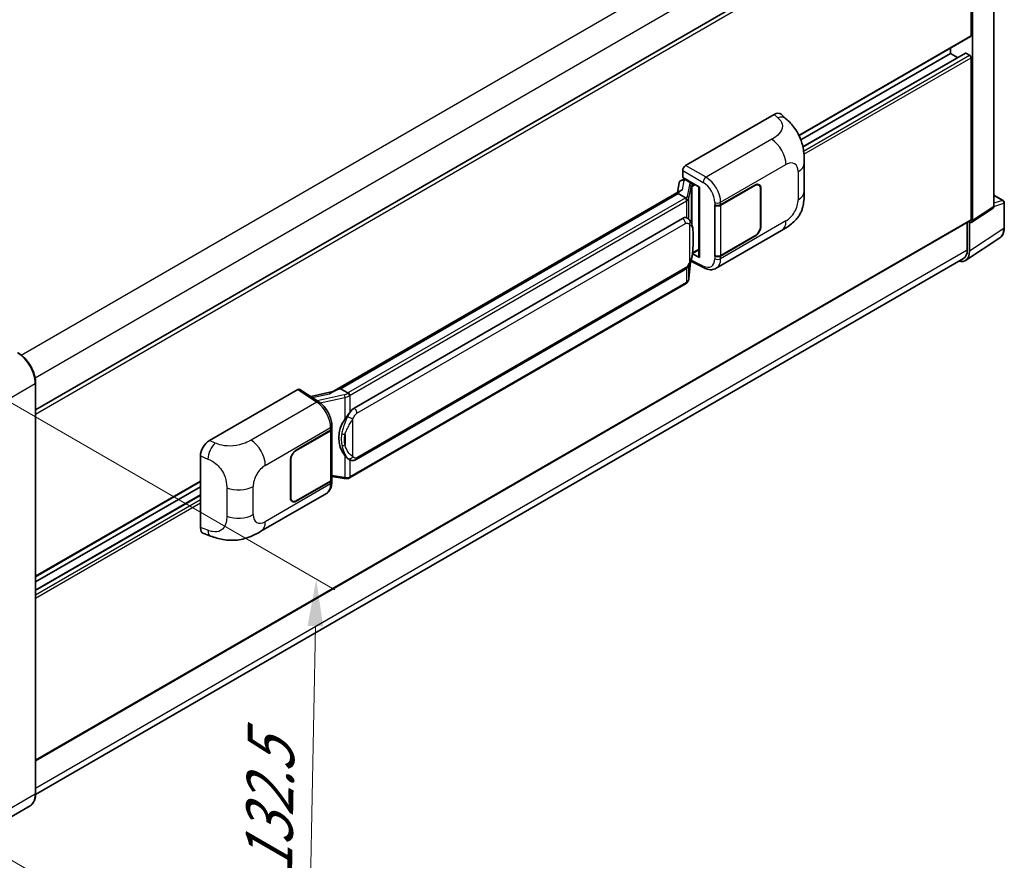
# Model space of a CAD drawing. Units: millimetres. Extents: x -4 to 9059, y -1 to 1264.
# Drawn here: x 848 to 1058, y 196 to 375 of the extents above; entities that cross this region are included whole.
import ezdxf

# ---------------------------------------------------------------- set-up
doc = ezdxf.new("R2010")
doc.units = ezdxf.units.MM
for name, color, linetype, lineweight in [('Dimension (ISO)', 7, 'Continuous', 18), ('Visible (ISO)', 7, 'Continuous', 35), ('Visible Narrow (ISO)', 7, 'Continuous', 25)]:
    doc.layers.add(name, color=color, linetype=linetype, lineweight=lineweight)
doc.styles.add('Note Text (TK)', font='MS PGothic.ttf')
doc.dimstyles.new('Default - Method 1b (TK)', dxfattribs={"dimscale": 4, "dimtxt": 2.5, "dimasz": 2.5, "dimexe": 1, "dimexo": 1.5, "dimgap": 1, "dimtad": 1, "dimtoh": 1, "dimrnd": 1e-08, "dimdsep": 46, "dimtxsty": 'Note Text (TK)', "dimcen": 0.09, "dimdle": 5, "dimclrd": 100, "dimclre": 100, "dimclrt": 7, "dimadec": 1, "dimazin": 1, "dimtfac": 1, "dimtmove": 0, "dimatfit": 3, "dimfxl": 0, "dimtolj": 1, "dimlwd": -1, "dimlwe": -1, "dimarcsym": 0})

# ---------------------------------------------------------------- blocks, each defined once
blk = doc.blocks.new('*D41')
at = {"layer": 'Defpoints', "color": 0, "transparency": 16777216}
for p in [(837.66, 297.97), (835.88, 201.63), (909.42, 159.17)]:
    blk.add_point(p, dxfattribs=at)
at = {"layer": 'Dimension (ISO)', "color": 100, "transparency": 16777216}
for p, q in [((843.59, 294.54), (915.15, 253.22)), ((911.01, 245.51), (909.6, 169.17)), ((841.82, 198.2), (913.38, 156.88))]:
    blk.add_line(p, q, dxfattribs=at)
for points in [[(909.35, 245.54), (912.68, 245.48), (911.2, 255.51)], [(907.94, 169.2), (911.27, 169.14), (909.42, 159.17)]]:
    blk.add_solid(points, dxfattribs=at)
at = {"layer": 'Dimension (ISO)', "color": 7, "transparency": 16777216, "insert": (900.99, 190.35), "char_height": 10, "attachment_point": 4, "rotation": 88.9428, "style": 'Note Text (TK)'}
blk.add_mtext('\\A1;{\\Q28.943;\\W0.825;\\H0.816x; \\fＭＳ Ｐゴシック|b0|i0;\\H10.0000;132.5}', dxfattribs=at)

msp = doc.modelspace()

# ---------------------------------------------------------------- linework, layer by layer
at = {"layer": 'Visible (ISO)'}
for p, q in [((1055.5957, 334.9029), (1055.5957, 408.1898)), ((851.393, 291.5318), (1050.1956, 406.3105)), ((1050.732, 371.2699), (1050.732, 405.7442)), ((1051.0463, 331.8961), (1051.0463, 405.5632)), ((1014.0951, 349.9672), (1050.64, 371.0664)), ((1014.4743, 349.0663), (1046.3323, 367.4595)), ((1014.9017, 347.5525), (1049.5302, 367.5453)), ((1046.3323, 367.4595), (1046.3323, 368.5793)), ((1047.8569, 366.5793), (1046.3323, 367.4595)), ((1050.4178, 367.0967), (1049.6635, 367.5321)), ((1050.732, 332.078), (1050.732, 366.5523)), ((989.9205, 343.5995), (1008.7545, 354.4733)), ((1010.2706, 354.5005), (1011.3033, 353.5649)), ((1015.1969, 338.1086), (1015.1969, 344.1141)), ((989.2923, 341.0595), (989.2923, 342.5115)), ((988.5551, 339.9203), (988.1848, 337.8443)), ((989.0869, 340.4793), (989.5615, 340.5889)), ((989.2923, 341.0595), (992.87, 338.9939)), ((989.5055, 340.576), (989.8176, 340.7562)), ((989.9271, 340.5188), (991.1842, 339.793)), ((914.5581, 295.3359), (988.8982, 338.2562)), ((992.7398, 339.0691), (992.7398, 324.2039)), ((992.87, 338.9939), (992.87, 324.0314)), ((997.3799, 335.2051), (1004.6915, 339.4265)), ((997.4162, 335.1535), (1004.6915, 339.3539)), ((1005.536, 339.4376), (1005.2584, 339.5978)), ((1005.8858, 338.6644), (1005.8858, 330.6809)), ((1005.9486, 338.7007), (1005.9486, 330.7172)), ((988.3558, 337.6157), (916.3755, 296.0578)), ((988.3558, 337.6157), (988.3787, 337.7481)), ((989.9162, 336.7148), (988.3558, 337.6157)), ((1055.5957, 337.2811), (1057.6046, 336.1213)), ((1057.8268, 330.3552), (1057.8268, 335.7364)), ((996.1224, 335.2049), (996.1452, 335.1927)), ((996.1224, 324.3183), (996.1224, 335.2049)), ((996.1591, 335.1535), (996.1888, 335.1707)), ((996.1591, 324.412), (996.1591, 335.1535)), ((1050.8776, 331.4988), (1055.427, 334.5056)), ((851.393, 216.8393), (1050.64, 331.8746)), ((919.251, 291.93), (989.2515, 332.3447)), ((990.3028, 332.3784), (990.286, 332.388)), ((1050.4178, 325.3624), (1050.4178, 331.5337)), ((1050.4178, 331.5337), (1050.4182, 331.5335)), ((996.4337, 321.7103), (1010.3772, 329.7605)), ((1049.9464, 331.4741), (1049.9464, 325.6368)), ((1004.6915, 328.5399), (997.3799, 324.3185)), ((1004.6915, 328.6124), (997.4162, 324.412)), ((1049.5742, 323.3757), (1056.8682, 328.1965)), ((991.4033, 324.8908), (992.7398, 325.6624)), ((1049.1179, 323.8057), (851.3911, 209.648)), ((991.0048, 323.1955), (993.8431, 321.778)), ((992.87, 324.0314), (991.3802, 324.7755)), ((991.3937, 324.8819), (991.412, 324.8989)), ((996.2251, 324.3776), (996.1224, 324.3183)), ((996.1452, 324.3061), (996.1224, 324.3183)), ((919.6955, 280.963), (989.6959, 321.3778)), ((990.6138, 319.475), (990.9405, 323.0377)), ((990.0062, 318.4594), (918.3122, 277.0669)), ((851.393, 209.785), (851.393, 297.2408)), ((888.4343, 285.0064), (907.2683, 295.8802)), ((907.7278, 295.9149), (911.7852, 293.2333)), ((916.0381, 295.9822), (916.3755, 296.0578)), ((916.3755, 296.0578), (917.9359, 295.1569)), ((914.73, 295.4352), (910.0513, 294.3792)), ((914.5256, 287.5818), (914.5256, 288.1406)), ((906.9537, 282.9975), (914.2653, 287.2189)), ((906.9537, 282.9249), (914.229, 287.1253)), ((914.4894, 287.4366), (914.4894, 276.7468)), ((886.5261, 266.4729), (886.5261, 281.7406)), ((905.6966, 272.8367), (905.6966, 280.8202)), ((905.7594, 272.8729), (905.7594, 280.8565)), ((918.1997, 280.9734), (918.183, 280.9831)), ((914.4894, 277.3585), (917.1764, 276.969)), ((851.393, 256.0311), (886.5261, 276.3152)), ((851.393, 254.9113), (886.5261, 275.1954)), ((914.229, 276.3839), (906.9537, 272.1835)), ((914.2653, 276.3323), (906.9537, 272.1109)), ((914.5256, 276.1363), (914.5256, 276.6951)), ((851.393, 253.1508), (886.5261, 273.4349)), ((899.427, 265.7034), (913.3705, 273.7537)), ((906.1092, 272.0998), (905.8317, 272.2601)), ((887.2208, 265.2023), (888.6966, 264.6774)), ((850.2234, 207.2528), (840.3239, 201.5373))]:
    msp.add_line(p, q, dxfattribs=at)
msp.add_arc((1057.3824, 335.7364), 0.4444, 0, 60, dxfattribs=at)
for centre, major_axis, ratio, start_param, end_param in [((1050.4178, 371.4513), (0.2222, -0.3849), 0.57735027, 0, 0.78539816), ((1049.6635, 367.3144), (-0.1333, 0.2309), 0.57735027, 5.49778714, 6.28318531), ((1050.4178, 366.7338), (-0.2222, 0.3849), 0.57735027, 3.92699082, 5.49778714), ((1008.7417, 352.2873), (1.3865, 2.3188), 0.57333637, 6.16912861, 7.08294563), ((989.9212, 342.8737), (-0.4444, -0.7698), 0.5780539, 3.9275998, 5.49717816), ((989.5028, 340.1711), (-0.8769, -0.6329), 0.60953579, 5.67908615, 5.72119938), ((989.4082, 339.6412), (-0.6733, 0.6402), 0.8492429, 5.1814121, 6.75220843), ((989.8349, 339.7397), (-0.3279, 0.8322), 0.65380937, 5.5951678, 6.18580465), ((992.7501, 338.4273), (-4.3717, -0.7541), 0.21633748, 5.61025527, 6.20624454), ((991.1381, 339.4035), (0.1639, -0.4161), 0.65380937, 0.88277882, 2.45357514), ((1004.6915, 337.9749), (0.8889, 1.5396), 0.57735027, 5.49778714, 7.06858347), ((1004.6915, 337.9749), (0.8444, 1.4626), 0.57735027, 5.49778714, 7.06858347), ((996.7514, 335.568), (0.8889, 0), 0.57735027, 3.9618974, 5.49778714), ((996.7877, 335.5164), (-0.8889, 0), 0.57735027, 0.78539816, 2.35619449), ((1054.9668, 335.2669), (0.445, -0.7707), 0.5766475, 0.03486413, 0.78478918), ((989.2515, 326.8833), (-0.6801, -5.6218), 0.40142867, 3.06684122, 3.43431766), ((1050.4174, 332.2601), (0.445, -0.7707), 0.5766475, 5.49839613, 7.06797448), ((1050.4178, 332.2595), (0.2222, -0.3849), 0.57735027, 0, 0.78539816), ((1004.6915, 329.9914), (0.8889, 1.5396), 0.57735027, 3.92699082, 5.49778714), ((1004.6915, 329.9914), (-0.8444, -1.4626), 0.57735027, 0.78539816, 2.35619449), ((1047.2732, 327.1824), (2.2249, -3.8537), 0.5766475, 5.75645056, 7.06797448), ((1047.1179, 327.2698), (2, -3.4641), 0.57735027, 0, 0.78539816), ((991.1381, 325.2509), (0.2648, -0.3596), 0.48800029, 0.05438476, 0.7310134), ((993.1843, 324.2129), (0.4444, 0.013), 0.55686057, 3.12531633, 3.9107145), ((996.7514, 324.6814), (-0.8889, 0), 0.57735027, 0.82030475, 2.35619449), ((996.7877, 324.7749), (0.8889, 0), 0.57735027, 3.92699082, 5.49778714), ((907.2676, 295.1536), (0.445, 0.7707), 0.5766475, 6.24832118, 7.06797448), ((912.484, 292.0857), (4.2774, 3.8003), 0.24152145, 0.41117356, 1.00716283), ((919.251, 286.4685), (-0.6801, -5.6218), 0.40142867, 3.43431766, 3.80179411), ((913.6367, 287.5818), (0.8889, 0), 0.57735027, 5.49778714, 6.28318531), ((920.3957, 285.8076), (-0.4069, -5.4545), 0.80430597, 4.02238856, 5.58737002), ((913.6005, 287.4882), (0.8889, 0), 0.57735027, 5.49778714, 6.15636264), ((888.447, 282.8351), (-1.3783, -2.3028), 0.58101844, 3.94848943, 5.51262657), ((906.9537, 281.546), (-0.8889, -1.5396), 0.57735027, 3.92699082, 5.49778714), ((906.9537, 281.546), (0.8444, 1.4626), 0.57735027, 0.78539816, 2.35619449), ((913.6005, 276.7468), (0.8889, 0), 0.57735027, 5.49778714, 6.28318531), ((913.6367, 276.6951), (0.8889, 0), 0.57735027, 5.49778714, 6.56987888), ((906.9537, 273.5624), (-0.8889, -1.5396), 0.57735027, 5.49778714, 7.06858347), ((906.9537, 273.5624), (-0.8444, -1.4626), 0.57735027, 5.49778714, 7.06858347), ((888.447, 267.5965), (-1.3865, -2.3188), 0.57333637, 5.51880849, 6.397242)]:
    msp.add_ellipse(centre, major_axis=major_axis, ratio=ratio, start_param=start_param, end_param=end_param, dxfattribs=at)
for points, knots in [([(1011.3033, 353.5649), (1011.5915, 353.3037), (1011.9488, 352.9843), (1012.5789, 352.3077), (1012.8686, 351.9514), (1013.5043, 351.0646), (1013.8489, 350.4972), (1014.2799, 349.5721), (1014.4065, 349.2624), (1014.6585, 348.5429), (1014.7746, 348.126), (1014.9706, 347.2501), (1015.0443, 346.7868), (1015.1835, 345.5707), (1015.1969, 344.7832), (1015.1969, 344.1141)], [0, 0, 0, 0, 0.18362486, 0.18362486, 0.36333296, 0.36333296, 0.60386192, 0.60386192, 0.71569796, 0.71569796, 0.86115341, 0.86115341, 1.02941414, 1.02941414, 1.30785701, 1.30785701, 1.30785701, 1.30785701]), ([(1015.1969, 338.1086), (1015.1969, 337.4621), (1015.1856, 336.7419), (1015.0509, 335.629), (1014.9791, 335.2072), (1014.8127, 334.5429), (1014.7422, 334.3038), (1014.5672, 333.8198), (1014.4604, 333.5717), (1014.1773, 333.0318), (1013.9865, 332.7403), (1013.5972, 332.2409), (1013.3978, 332.0214), (1012.8793, 331.5054), (1012.5549, 331.2295), (1011.6357, 330.5142), (1010.982, 330.1097), (1010.3772, 329.7605)], [0, 0, 0, 0, 0.26907114, 0.26907114, 0.43224894, 0.43224894, 0.52213259, 0.52213259, 0.61371232, 0.61371232, 0.72841245, 0.72841245, 0.83295305, 0.83295305, 0.995563, 0.995563, 1.28301074, 1.28301074, 1.28301074, 1.28301074]), ([(990.221, 336.16), (990.221, 336.1609), (990.2211, 336.1617), (990.2261, 336.2116), (990.2228, 336.264), (990.1998, 336.3721), (990.1796, 336.4269), (990.1248, 336.5294), (990.0907, 336.5761), (990.0132, 336.6552), (989.9705, 336.6871), (989.9261, 336.7094)], [-0.0778087689, -0.0778087689, -0.0778087689, -0.0778087689, -0.0774791395, -0.0774791395, -0.0585788033, -0.0585788033, -0.0389062325, -0.0389062325, -0.0193765361, -0.0193765361, 0, 0, 0, 0]), ([(990.745, 332.0236), (990.7215, 332.0485), (990.6971, 332.0733), (990.646, 332.1226), (990.6193, 332.1471), (990.5635, 332.1956), (990.5344, 332.2196), (990.4734, 332.2667), (990.4415, 332.2899), (990.3745, 332.3351), (990.3395, 332.3571), (990.3028, 332.3784)], [-0.1703054541, -0.1703054541, -0.1703054541, -0.1703054541, -0.1584465752, -0.1584465752, -0.1465876964, -0.1465876964, -0.1347288175, -0.1347288175, -0.1228699387, -0.1228699387, -0.1110110598, -0.1110110598, -0.1110110598, -0.1110110598]), ([(991.5034, 329.1919), (991.5007, 329.3799), (991.496, 329.565), (991.4777, 329.9329), (991.4641, 330.1156), (991.42, 330.4827), (991.3898, 330.667), (991.2972, 331.0441), (991.2353, 331.2369), (991.0496, 331.6302), (990.9247, 331.8331), (990.745, 332.0236)], [-0.42564821, -0.42564821, -0.42564821, -0.42564821, -0.340518568, -0.340518568, -0.255388926, -0.255388926, -0.170259284, -0.170259284, -0.085129642, -0.085129642, 0, 0, 0, 0]), ([(1056.8682, 328.1965), (1056.9967, 328.2814), (1057.1142, 328.3832), (1057.3223, 328.614), (1057.413, 328.743), (1057.5667, 329.0214), (1057.6298, 329.171), (1057.7296, 329.4859), (1057.7664, 329.6513), (1057.815, 329.9947), (1057.8268, 330.1726), (1057.8268, 330.3552)], [0.03486413, 0.03486413, 0.03486413, 0.03486413, 0.184849139, 0.184849139, 0.334834148, 0.334834148, 0.484819157, 0.484819157, 0.634804167, 0.634804167, 0.784789176, 0.784789176, 0.784789176, 0.784789176]), ([(991.5034, 326.8634), (991.5055, 327.0336), (991.5071, 327.2013), (991.5095, 327.5312), (991.5103, 327.6933), (991.5111, 328.0111), (991.5111, 328.1669), (991.5103, 328.4718), (991.5095, 328.6209), (991.5071, 328.912), (991.5054, 329.054), (991.5034, 329.1919)], [-0.318622721, -0.318622721, -0.318622721, -0.318622721, -0.254898176, -0.254898176, -0.191173632, -0.191173632, -0.127449088, -0.127449088, -0.063724544, -0.063724544, 0, 0, 0, 0]), ([(990.9084, 322.9648), (991.0393, 323.2547), (991.1292, 323.5383), (991.2707, 324.0934), (991.3209, 324.3637), (991.3985, 324.8926), (991.4256, 325.152), (991.4657, 325.6606), (991.4786, 325.9097), (991.4961, 326.3961), (991.5007, 326.6333), (991.5034, 326.8634)], [-0.425024641, -0.425024641, -0.425024641, -0.425024641, -0.340019712, -0.340019712, -0.255014784, -0.255014784, -0.170009856, -0.170009856, -0.085004928, -0.085004928, 0, 0, 0, 0]), ([(989.6959, 321.3778), (989.8491, 321.4663), (989.9769, 321.5736), (990.1908, 321.7862), (990.2796, 321.8943), (990.44, 322.1104), (990.5102, 322.2175), (990.6386, 322.4295), (990.6971, 322.5351), (990.8061, 322.7456), (990.8565, 322.8503), (990.9052, 322.9577), (990.9068, 322.9613), (990.9084, 322.9648)], [-0.170496085, -0.170496085, -0.170496085, -0.170496085, -0.1375677, -0.1375677, -0.103468483, -0.103468483, -0.069369266, -0.069369266, -0.035270049, -0.035270049, -0.001170832, -0.001170832, 0, 0, 0, 0]), ([(996.4337, 321.7103), (996.2772, 321.6199), (996.1094, 321.5496), (995.7635, 321.4513), (995.5855, 321.4232), (995.2289, 321.4054), (995.0501, 321.4156), (994.6966, 321.4685), (994.5218, 321.5113), (994.1779, 321.6246), (994.0087, 321.6952), (993.8431, 321.778)], [0.785398163, 0.785398163, 0.785398163, 0.785398163, 0.935496479, 0.935496479, 1.085594795, 1.085594795, 1.23569311, 1.23569311, 1.385791426, 1.385791426, 1.535889742, 1.535889742, 1.535889742, 1.535889742]), ([(990.1805, 318.578), (990.2279, 318.6281), (990.2723, 318.6805), (990.3545, 318.7895), (990.3922, 318.8461), (990.4601, 318.9631), (990.4902, 319.0236), (990.5417, 319.1478), (990.5631, 319.2116), (990.5961, 319.3418), (990.6077, 319.4081), (990.6138, 319.475)], [-1.489339836, -1.489339836, -1.489339836, -1.489339836, -1.362514136, -1.362514136, -1.235688435, -1.235688435, -1.108862734, -1.108862734, -0.982037034, -0.982037034, -0.855211333, -0.855211333, -0.855211333, -0.855211333]), ([(990.0062, 318.4594), (990.0171, 318.4657), (990.028, 318.4722), (990.0496, 318.4853), (990.0602, 318.4919), (990.0814, 318.5055), (990.0919, 318.5124), (990.1127, 318.5264), (990.123, 318.5335), (990.1434, 318.5481), (990.1536, 318.5554), (990.1636, 318.5629)], [4.71238898, 4.71238898, 4.71238898, 4.71238898, 4.738118847, 4.738118847, 4.763848714, 4.763848714, 4.789578581, 4.789578581, 4.815308448, 4.815308448, 4.841038315, 4.841038315, 4.841038315, 4.841038315]), ([(990.221, 318.7414), (990.221, 318.7407), (990.2211, 318.74), (990.2261, 318.6978), (990.2228, 318.6605), (990.2015, 318.6016), (990.1853, 318.5792), (990.1636, 318.5629)], [-0.0003297628, -0.0003297628, -0.0003297628, -0.0003297628, 0, 0, 0.0189079865, 0.0189079865, 0.0357441925, 0.0357441925, 0.0357441925, 0.0357441925]), ([(851.393, 297.2408), (851.393, 297.698), (851.3305, 298.1865), (851.0893, 299.1831), (850.9105, 299.691), (850.4542, 300.6798), (850.1766, 301.1605), (849.5485, 302.0501), (849.198, 302.4589), (848.4556, 303.1661), (848.0637, 303.4645), (847.6678, 303.6931)], [1.57079633, 1.57079633, 1.57079633, 1.57079633, 1.88495559, 1.88495559, 2.19911486, 2.19911486, 2.51327412, 2.51327412, 2.82743339, 2.82743339, 3.14159265, 3.14159265, 3.14159265, 3.14159265]), ([(918.2682, 294.6181), (918.2681, 294.6188), (918.268, 294.6196), (918.2613, 294.6628), (918.2483, 294.7095), (918.2097, 294.8086), (918.184, 294.8602), (918.1238, 294.9596), (918.0899, 295.0064), (918.0182, 295.0889), (917.9812, 295.124), (917.9448, 295.151)], [-0.0003297628, -0.0003297628, -0.0003297628, -0.0003297628, 0, 0, 0.0189079865, 0.0189079865, 0.0385885202, 0.0385885202, 0.0581261217, 0.0581261217, 0.0775105008, 0.0775105008, 0.0775105008, 0.0775105008]), ([(914.5256, 288.1406), (914.5256, 288.5139), (914.478, 288.899), (914.3017, 289.6732), (914.1727, 290.0623), (913.8455, 290.82), (913.6471, 291.1886), (913.1949, 291.8792), (912.9412, 292.2013), (912.392, 292.7753), (912.0968, 293.0273), (911.7852, 293.2333)], [0, 0, 0, 0, 0.30717795, 0.30717795, 0.6143559, 0.6143559, 0.92153385, 0.92153385, 1.22871179, 1.22871179, 1.53588974, 1.53588974, 1.53588974, 1.53588974]), ([(917.2712, 289.5321), (917.4292, 289.7355), (917.5981, 289.9596), (917.9857, 290.4829), (918.2064, 290.7857), (918.4042, 291.0765)], [0.251927497, 0.251927497, 0.251927497, 0.251927497, 0.346143771, 0.346143771, 0.465492697, 0.465492697, 0.465492697, 0.465492697]), ([(918.1832, 280.9831), (918.0482, 281.0611), (917.9078, 281.1698), (917.5981, 281.4544), (917.4292, 281.6403), (917.2712, 281.8309)], [1.13986773, 1.13986773, 1.13986773, 1.13986773, 1.216302642, 1.216302642, 1.310518917, 1.310518917, 1.310518917, 1.310518917]), ([(918.1997, 280.9734), (918.2686, 280.9337), (918.3435, 280.8967), (918.5081, 280.8328), (918.5978, 280.8059), (918.7932, 280.7692), (918.8996, 280.7596), (919.1243, 280.7674), (919.2421, 280.7851), (919.4765, 280.8529), (919.5922, 280.9034), (919.6955, 280.963)], [-0.11101106, -0.11101106, -0.11101106, -0.11101106, -0.088808848, -0.088808848, -0.066606636, -0.066606636, -0.044404424, -0.044404424, -0.022202212, -0.022202212, 0, 0, 0, 0]), ([(917.1764, 276.969), (917.2412, 276.9596), (917.3059, 276.9519), (917.4344, 276.9401), (917.4981, 276.936), (917.624, 276.9316), (917.6862, 276.9312), (917.8084, 276.9343), (917.8684, 276.9378), (917.986, 276.949), (918.0436, 276.9567), (918.0999, 276.9667)], [0.855211333, 0.855211333, 0.855211333, 0.855211333, 0.984372553, 0.984372553, 1.113533773, 1.113533773, 1.242694993, 1.242694993, 1.371856212, 1.371856212, 1.501017432, 1.501017432, 1.501017432, 1.501017432]), ([(918.2682, 277.1995), (918.2681, 277.1986), (918.268, 277.1978), (918.2613, 277.1489), (918.2483, 277.106), (918.2097, 277.0334), (918.184, 277.0051), (918.137, 276.9769), (918.1189, 276.9701), (918.0999, 276.9667)], [-0.0778087689, -0.0778087689, -0.0778087689, -0.0778087689, -0.0774791395, -0.0774791395, -0.0585788033, -0.0585788033, -0.0389062325, -0.0389062325, -0.0279382932, -0.0279382932, -0.0279382932, -0.0279382932]), ([(918.1359, 276.9777), (918.1481, 276.9831), (918.1602, 276.9886), (918.1842, 276.9998), (918.1961, 277.0055), (918.2198, 277.0171), (918.2315, 277.0231), (918.2549, 277.0352), (918.2665, 277.0413), (918.2895, 277.0539), (918.3009, 277.0603), (918.3122, 277.0669)], [4.579355382, 4.579355382, 4.579355382, 4.579355382, 4.605962102, 4.605962102, 4.632568821, 4.632568821, 4.659175541, 4.659175541, 4.685782261, 4.685782261, 4.71238898, 4.71238898, 4.71238898, 4.71238898]), ([(913.3705, 273.7537), (913.5327, 273.8473), (913.6811, 273.964), (913.9398, 274.2298), (914.0502, 274.3787), (914.2333, 274.6954), (914.3063, 274.8632), (914.4197, 275.2105), (914.4602, 275.3901), (914.5132, 275.7575), (914.5256, 275.9454), (914.5256, 276.1363)], [-0.785398163, -0.785398163, -0.785398163, -0.785398163, -0.628318531, -0.628318531, -0.471238898, -0.471238898, -0.314159265, -0.314159265, -0.157079633, -0.157079633, 0, 0, 0, 0]), ([(899.427, 265.7034), (898.9084, 265.404), (898.2971, 265.0673), (897.1325, 264.5459), (896.5597, 264.3267), (895.4601, 264.0128), (894.9362, 263.9031), (893.8973, 263.7811), (893.3753, 263.7653), (892.3597, 263.8052), (891.8571, 263.8603), (890.4412, 264.0944), (889.5132, 264.387), (888.6966, 264.6774)], [0, 0, 0, 0, 0.24648635, 0.24648635, 0.47055558, 0.47055558, 0.64899431, 0.64899431, 0.82358511, 0.82358511, 1.00416753, 1.00416753, 1.34397561, 1.34397561, 1.34397561, 1.34397561]), ([(850.2234, 207.2528), (850.3746, 207.3401), (850.5139, 207.4481), (850.7634, 207.7006), (850.8736, 207.8449), (851.0626, 208.1642), (851.1415, 208.3392), (851.2676, 208.7143), (851.3147, 208.9146), (851.3775, 209.3356), (851.393, 209.5564), (851.393, 209.785)], [0.785398163, 0.785398163, 0.785398163, 0.785398163, 0.942477796, 0.942477796, 1.099557429, 1.099557429, 1.256637061, 1.256637061, 1.413716694, 1.413716694, 1.570796327, 1.570796327, 1.570796327, 1.570796327])]:
    msp.add_open_spline(points, degree=3, knots=knots, dxfattribs=at)
for points in [[(989.9261, 336.7094), (989.9225, 336.7112), (989.9192, 336.7131), (989.9162, 336.7148)], [(990.0983, 332.469), (990.1694, 332.4466), (990.2317, 332.4193), (990.2861, 332.3878)], [(917.9359, 295.1569), (917.9389, 295.1552), (917.9419, 295.1532), (917.9448, 295.151)]]:
    msp.add_open_spline(points, degree=3, dxfattribs=at)
at = {"layer": 'Visible Narrow (ISO)'}
for p, q in [((848.3459, 303.2305), (1047.1179, 417.9916)), ((851.2748, 298.3896), (1049.9464, 413.0926)), ((851.393, 290.6557), (1050.732, 405.7442)), ((1014.0379, 350.0845), (1050.732, 371.2699)), ((1014.9182, 347.4719), (1049.6635, 367.5321)), ((1015.0525, 346.6785), (1050.4178, 367.0967)), ((1015.13, 345.9975), (1050.732, 366.5523)), ((1008.7545, 354.4733), (1009.5786, 353.7267)), ((1008.2647, 349.1772), (994.2622, 341.0928)), ((989.2923, 342.5115), (993.634, 340.0048)), ((994.2622, 341.0928), (989.9205, 343.5995)), ((997.3799, 335.7639), (1011.2977, 343.7994)), ((1013.8952, 342.2997), (1013.8952, 336.2941)), ((989.2297, 338.427), (989.5889, 340.4407)), ((989.5889, 340.4407), (989.9271, 340.5188)), ((989.9271, 340.5188), (990.078, 340.6059)), ((990.7118, 339.497), (990.2616, 336.9726)), ((990.6146, 336.555), (991.0649, 339.0794)), ((991.0649, 339.0794), (991.0649, 331.5847)), ((991.1842, 339.793), (991.0991, 339.7734)), ((991.3351, 339.8801), (991.1842, 339.793)), ((991.3231, 339.1922), (991.4524, 339.222)), ((991.3231, 330.9351), (991.3231, 339.1922)), ((991.4524, 339.222), (991.9636, 339.5172)), ((1004.6287, 339.3902), (1004.6915, 339.3539)), ((1005.884, 338.738), (1005.9486, 338.7007)), ((916.0381, 295.9822), (988.3787, 337.7481)), ((989.784, 336.6258), (918.09, 295.2333)), ((918.4042, 294.6889), (990.0983, 336.0815)), ((990.0983, 336.0815), (990.0983, 332.469)), ((990.6146, 332.1509), (990.6146, 336.555)), ((996.1452, 335.7515), (996.1452, 335.1927)), ((997.3799, 335.2051), (997.3799, 335.7639)), ((1055.5957, 337.2095), (1057.4604, 336.133)), ((1057.4604, 336.133), (1055.5957, 335.5501)), ((997.4162, 324.412), (997.4162, 335.1535)), ((1055.5957, 334.9029), (1051.0463, 331.8961)), ((1055.5957, 334.9013), (1057.7074, 335.5614)), ((1057.7074, 335.5614), (1057.7074, 330.1802)), ((851.393, 216.9896), (1050.732, 332.078)), ((1011.2977, 331.7951), (997.3799, 323.7597)), ((919.8796, 290.8413), (989.88, 331.2561)), ((990.7268, 331.0509), (990.7268, 322.9677)), ((1005.9486, 330.7172), (1005.8858, 330.7535)), ((1057.7074, 330.1802), (1050.4178, 325.3624)), ((991.5013, 326.8381), (991.5013, 329.143)), ((1004.6287, 328.5762), (1004.6915, 328.5399)), ((851.393, 211.0019), (1049.9464, 325.6368)), ((992.7398, 325.8128), (991.4524, 325.0694)), ((993.634, 322.1979), (991.0993, 323.4638)), ((991.4524, 325.0694), (991.4108, 325.031)), ((996.1452, 324.3061), (996.1452, 323.7472)), ((997.3799, 323.7597), (997.3799, 324.3185)), ((989.88, 321.7847), (919.8796, 281.37)), ((990.0983, 321.6944), (990.0983, 318.6629)), ((990.9388, 323.0338), (990.6146, 319.4977)), ((990.6146, 319.4977), (990.6146, 322.3911)), ((990.0983, 318.6629), (918.4042, 277.2703)), ((841.4284, 291.4346), (851.3279, 297.1501)), ((851.3279, 297.1501), (851.3279, 209.6943)), ((907.2683, 295.8802), (911.317, 293.2044)), ((910.3666, 294.1708), (913.9934, 294.9893)), ((917.1499, 294.7616), (911.427, 293.47)), ((912.0626, 293.0346), (917.2712, 294.2101)), ((917.2712, 294.2101), (917.2712, 289.5321)), ((918.4042, 291.0765), (918.4042, 294.6889)), ((911.317, 293.2044), (897.3145, 285.12)), ((919.0328, 281.5751), (919.0328, 289.6584)), ((900.3475, 279.7423), (914.2653, 287.7777)), ((914.2653, 287.7777), (914.2653, 287.2189)), ((914.229, 287.1253), (914.229, 276.3839)), ((917.3332, 286.322), (917.3332, 284.0171)), ((889.656, 284.4894), (888.4343, 285.0064)), ((886.5261, 281.7406), (888.099, 281.075)), ((906.9537, 282.9249), (906.8923, 282.9604)), ((917.2712, 281.8309), (917.2712, 277.1529)), ((905.6981, 280.8919), (905.7594, 280.8565)), ((918.4042, 277.2703), (918.4042, 280.8733)), ((917.2712, 277.1529), (914.4894, 277.5561)), ((851.393, 256.1814), (886.5261, 276.4655)), ((892.122, 274.9304), (892.122, 268.9248)), ((897.75, 269.2377), (897.75, 275.2432)), ((914.2653, 275.7734), (900.3475, 267.738)), ((914.2653, 276.3323), (914.2653, 275.7734)), ((851.393, 253.0606), (886.5261, 273.3447)), ((905.7594, 272.8729), (905.6966, 272.9092)), ((851.393, 252.1897), (886.5261, 272.4738)), ((851.393, 251.4639), (886.5261, 271.748)), ((906.9537, 272.1109), (906.8891, 272.1482)), ((888.099, 265.9135), (886.5261, 266.4729)), ((851.3279, 209.6943), (841.4284, 203.9788))]:
    msp.add_line(p, q, dxfattribs=at)
for centre, major_axis, ratio, start_param, end_param in [((1009.5128, 351.5887), (1.7905, 1.9762), 0.65672952, 0, 0.91381702), ((1008.155, 345.6138), (-2.2222, 3.849), 0.57735027, 3.92699082, 5.46288056), ((1011.2977, 340.8), (1.8367, 3.1813), 0.57735027, 5.49778714, 7.06858347), ((1010.7525, 344.1141), (4.4444, 0), 0.57735027, 5.49778714, 6.28318531), ((994.2402, 340.3801), (0.4444, 0.7698), 0.53637355, 0.78600715, 2.3555855), ((993.5432, 337.1524), (1.874, -3.0229), 0.59713441, 0.76668294, 2.30257268), ((994.1494, 337.5277), (-2.3178, 3.7933), 0.59324129, 3.91222392, 5.44811366), ((992.0419, 339.229), (1.3291, -0.2733), 0.39024564, 2.43627197, 3.15185696), ((990.6215, 339.0973), (0.4375, -0.078), 0.92189307, 0.1475388, 1.52868309), ((991.9516, 338.8293), (-0.8857, 0.2539), 0.2955286, 5.58231733, 6.29790232), ((991.0088, 339.3736), (0.1, -0.433), 0.71890164, 0.98015947, 2.5509558), ((1010.7525, 338.1086), (4.4444, 0), 0.57735027, 5.49778714, 6.28318531), ((988.8412, 337.1701), (-1.3333, 0), 0.57735027, 2.35619449, 2.5086304), ((989.784, 336.2629), (0.2222, -0.3849), 0.57735027, 0.78539816, 2.35619449), ((988.9315, 337.2406), (1.3291, -0.2733), 0.39024564, 5.63445405, 6.29344962), ((988.8412, 336.8073), (1.7778, 0), 0.57735027, 5.49778714, 5.60089302), ((988.8412, 336.8409), (-1.7733, 0.2866), 0.43824712, 2.52999888, 3.14247799), ((990.1713, 336.5729), (0.4375, -0.078), 0.92189307, 0.1475388, 1.52868309), ((996.7514, 336.1268), (0.8889, 0), 0.57735027, 3.9618974, 5.49778714), ((1011.2977, 334.7945), (-1.8367, -3.1813), 0.57735027, 0.78539816, 2.35619449), ((1057.3824, 335.7364), (0.2222, 0.3849), 0.57735027, 0, 0.53459435), ((1057.3824, 335.7364), (0.1326, -0.4242), 0.72169311, 0.93474524, 2.49688001), ((1057.3824, 335.7364), (0.4444, 0), 0.57735027, 5.53269373, 6.28318531), ((989.2515, 331.619), (0.4444, -0.7698), 0.57735027, 0.78539816, 2.35619449), ((990.0983, 331.4138), (0.6467, 0.6098), 0.80454456, 4.94896384, 6.28318531), ((1008.155, 333.6095), (2.2222, -3.849), 0.57735027, 0, 0.78539816), ((1054.5522, 331.9932), (2.2476, -3.8393), 0.57677384, 0.03138662, 0.78131167), ((1057.3824, 330.3552), (0.4444, 0), 0.57735027, 5.53269373, 6.28318531), ((990.6146, 329.1788), (0.8888, 0.0131), 0.69418244, 6.20397498, 6.28318531), ((990.6146, 326.8739), (0.8888, -0.0105), 0.44716568, 6.21946524, 6.28318531), ((993.5432, 325.1481), (1.874, -3.0229), 0.59713441, 5.5139785, 7.04986825), ((996.7514, 324.1226), (-0.8889, 0), 0.57735027, 0.82030475, 2.35619449), ((994.1494, 325.5234), (-2.3178, 3.7933), 0.59324129, 3.12682576, 3.91222392), ((989.2515, 322.1476), (0.4444, -0.7698), 0.57735027, 0, 0.78539816), ((990.0983, 323.3306), (0.8102, -0.3657), 0.13919307, 5.66073721, 6.28318531), ((994.2402, 322.5732), (-0.3972, -0.7952), 0.5766475, 5.463532, 6.28318531), ((988.8412, 319.355), (1.7519, 0.4413), 0.68484185, 5.43004551, 6.04252462), ((990.1713, 319.5156), (0.4426, -0.0406), 0.66690795, 0, 0.07651115), ((989.784, 318.8443), (0.2222, -0.3849), 0.57735027, 0, 0.78539816), ((988.8412, 319.3887), (-1.7778, 0), 0.57735027, 2.35619449, 2.45930037), ((847.5567, 299.3274), (2.6667, -4.6188), 0.57735027, 0.78539816, 2.35619449), ((851.1708, 297.2408), (0.2222, 0), 0.57735027, 5.49778714, 6.28318531), ((917.0569, 295.7438), (-1.2905, -0.4751), 0.70556137, 1.38645418, 2.04544975), ((917.2402, 294.4661), (0.0978, -0.4335), 0.07194267, 3.94650419, 5.32764848), ((917.1472, 295.4483), (1.7519, 0.4413), 0.68484185, 4.61135463, 5.22383374), ((917.1472, 295.7776), (-1.3333, 0), 0.57735027, 2.20375859, 2.35619449), ((918.09, 294.8704), (0.2222, -0.3849), 0.57735027, 0.78539816, 2.35619449), ((917.1472, 295.4147), (1.7778, 0), 0.57735027, 5.39468126, 5.49778714), ((911.2951, 292.4917), (0.4901, 0.7416), 0.5766475, 0, 0.81965331), ((911.2104, 289.6428), (2.1314, -3.901), 0.56100804, 0.79860416, 2.3344939), ((919.251, 291.2042), (0.4444, -0.7698), 0.57735027, 0.78539816, 2.35619449), ((918.4042, 290.0212), (0.8102, -0.3657), 0.13919307, 4.08994088, 5.66073721), ((913.6367, 288.1406), (0.8889, 0), 0.57735027, 5.49778714, 6.28318531), ((917.2712, 286.834), (0.8739, -0.1626), 0.56203751, 4.02622381, 4.88718922), ((889.5902, 282.3513), (1.0393, 2.4558), 0.4365316, 0.72579055, 2.28992769), ((897.2048, 281.5567), (2.2222, -3.849), 0.57735027, 0.78539816, 2.32128791), ((917.2712, 284.529), (0.8734, 0.165), 0.5793106, 3.81307618, 4.67404159), ((918.4042, 281.938), (-0.6467, -0.6098), 0.80454456, 0.23657486, 1.80737118), ((919.251, 281.7328), (0.4444, -0.7698), 0.57735027, 0, 0.78539816), ((900.3475, 276.7429), (1.8367, 3.1813), 0.57735027, 0.78539816, 2.35619449), ((917.2402, 277.4088), (-0.0638, -0.4398), 0.18304246, 0, 0.97643306), ((917.1472, 277.9625), (-1.7733, 0.2866), 0.43824712, 1.71130801, 2.32378712), ((917.1472, 277.9961), (-1.7778, 0), 0.57735027, 2.25308861, 2.35619449), ((918.09, 277.4518), (0.2222, -0.3849), 0.57735027, 0, 0.78539816), ((894.6073, 277.0577), (-4.4444, 0), 0.57735027, 0.97738438, 2.35619449), ((911.2104, 277.6386), (2.1314, -3.901), 0.56100804, 0.01320599, 0.79860416), ((913.6367, 276.1363), (0.8889, 0), 0.57735027, 5.49778714, 6.28318531), ((894.6073, 271.0521), (4.4444, 0), 0.57735027, 4.11897703, 5.49778714), ((900.3475, 270.7373), (-1.8367, -3.1813), 0.57735027, 5.49778714, 7.06858347), ((897.2048, 269.5524), (2.2222, -3.849), 0.57735027, 0, 0.78539816), ((889.5902, 267.1899), (-0.8936, -2.5125), 0.47609055, 5.40475179, 6.28318531), ((847.5567, 211.8716), (2.6667, -4.6188), 0.57735027, 0, 0.78539816), ((851.1708, 209.785), (0.2222, 0), 0.57735027, 5.49778714, 6.28318531)]:
    msp.add_ellipse(centre, major_axis=major_axis, ratio=ratio, start_param=start_param, end_param=end_param, dxfattribs=at)
for points, knots in [([(1009.5786, 353.7267), (1009.8604, 353.4714), (1010.1612, 353.1801), (1010.3438, 352.8289), (1010.5998, 352.3363), (1010.609, 351.7298), (1010.3462, 351.1466), (1010.1175, 350.639), (1009.693, 350.1647), (1009.2171, 349.7953), (1008.8965, 349.5465), (1008.5579, 349.3464), (1008.2647, 349.1772)], [0, 0, 0, 0, 0.22498324, 0.22498324, 0.22498324, 0.54043573, 0.54043573, 0.54043573, 0.81501171, 0.81501171, 0.81501171, 1, 1, 1, 1]), ([(989.88, 331.2561), (989.9462, 331.2943), (990.0127, 331.3181), (990.2444, 331.3592), (990.3882, 331.3081), (990.5913, 331.1809), (990.6624, 331.1192), (990.7268, 331.0509)], [0, 0, 0, 0, 0.031575695, 0.031575695, 0.116947855, 0.116947855, 0.170305454, 0.170305454, 0.170305454, 0.170305454]), ([(990.7268, 331.0509), (991.1001, 330.8588), (991.2595, 330.5953), (991.4651, 329.9635), (991.491, 329.5828), (991.5013, 329.143)], [0, 0, 0, 0, 0.2061269, 0.2061269, 0.42564821, 0.42564821, 0.42564821, 0.42564821]), ([(991.5013, 329.143), (991.5066, 328.7862), (991.509, 328.401), (991.5085, 327.6262), (991.5061, 327.2391), (991.5013, 326.8381)], [0, 0, 0, 0, 0.167312443, 0.167312443, 0.318622721, 0.318622721, 0.318622721, 0.318622721]), ([(991.5013, 326.8381), (991.4962, 326.5343), (991.4866, 326.218), (991.4405, 325.5029), (991.3993, 325.1005), (991.2614, 324.3405), (991.1734, 323.9826), (990.9563, 323.4034), (990.8552, 323.1821), (990.7268, 322.9677)], [0, 0, 0, 0, 0.109280085, 0.109280085, 0.240591253, 0.240591253, 0.354088722, 0.354088722, 0.425024641, 0.425024641, 0.425024641, 0.425024641]), ([(990.7268, 322.9677), (990.6753, 322.8537), (990.62, 322.7399), (990.5007, 322.5166), (990.437, 322.4075), (990.3673, 322.3019), (990.2873, 322.1808), (990.1993, 322.0644), (990.0331, 321.8928), (989.9561, 321.8287), (989.88, 321.7847)], [0, 0, 0, 0, 0.042624021, 0.042624021, 0.085248042, 0.085248042, 0.085248042, 0.134155965, 0.134155965, 0.170496085, 0.170496085, 0.170496085, 0.170496085]), ([(917.8905, 290.1428), (917.7851, 289.9092), (917.6871, 289.6867), (917.4476, 289.126), (917.3161, 288.8006), (917.0624, 288.1194), (916.9444, 287.7659), (916.7651, 287.1274), (916.6978, 286.8412), (916.6468, 286.557)], [-0.425024641, -0.425024641, -0.425024641, -0.425024641, -0.354088722, -0.354088722, -0.240591253, -0.240591253, -0.109280085, -0.109280085, 0, 0, 0, 0]), ([(917.3332, 286.322), (917.4067, 286.5863), (917.5035, 286.8523), (917.7595, 287.4462), (917.9271, 287.7756), (918.2806, 288.4112), (918.4616, 288.7154), (918.7778, 289.2373), (918.9043, 289.4439), (919.0328, 289.6584)], [0, 0, 0, 0, 0.109280085, 0.109280085, 0.240591253, 0.240591253, 0.354088722, 0.354088722, 0.425024641, 0.425024641, 0.425024641, 0.425024641]), ([(918.4042, 291.0765), (918.3919, 291.0583), (918.3797, 291.0402), (918.3678, 291.0221), (918.2661, 290.8681), (918.1799, 290.7195), (918.0235, 290.4267), (917.9539, 290.2832), (917.8905, 290.1428)], [-0.0902431044, -0.0902431044, -0.0902431044, -0.0902431044, -0.0852480424, -0.0852480424, -0.0852480424, -0.0426240212, -0.0426240212, 0, 0, 0, 0]), ([(919.0328, 289.6584), (919.0842, 289.7723), (919.1396, 289.8862), (919.2589, 290.1094), (919.3225, 290.2186), (919.3923, 290.3241), (919.4723, 290.4452), (919.5603, 290.5617), (919.7265, 290.7333), (919.8034, 290.7974), (919.8796, 290.8413)], [0, 0, 0, 0, 0.042624021, 0.042624021, 0.085248042, 0.085248042, 0.085248042, 0.134155965, 0.134155965, 0.170496085, 0.170496085, 0.170496085, 0.170496085]), ([(916.6468, 286.557), (916.5763, 286.1635), (916.5399, 285.7684), (916.5326, 284.9425), (916.5688, 284.5106), (916.6468, 284.0851)], [-0.318622721, -0.318622721, -0.318622721, -0.318622721, -0.167312443, -0.167312443, 0, 0, 0, 0]), ([(917.3332, 284.0171), (917.2582, 284.4141), (917.2232, 284.8181), (917.2303, 285.5892), (917.2654, 285.9575), (917.3332, 286.322)], [0, 0, 0, 0, 0.167312443, 0.167312443, 0.318622721, 0.318622721, 0.318622721, 0.318622721]), ([(897.3145, 285.12), (896.9774, 284.9254), (896.5727, 284.6982), (896.0537, 284.4929), (895.3433, 284.2117), (894.4396, 283.981), (893.5326, 283.8952), (892.6657, 283.8132), (891.7852, 283.8617), (891.076, 284.0145), (890.521, 284.134), (890.0605, 284.3182), (889.656, 284.4894)], [0, 0, 0, 0, 0.21270217, 0.21270217, 0.21270217, 0.50389399, 0.50389399, 0.50389399, 0.78220336, 0.78220336, 0.78220336, 1, 1, 1, 1]), ([(916.6468, 284.0851), (916.7492, 283.5268), (916.9162, 282.9786), (917.337, 281.9996), (917.5841, 281.5482), (917.8905, 281.2232)], [-0.42564821, -0.42564821, -0.42564821, -0.42564821, -0.2061269, -0.2061269, 0, 0, 0, 0]), ([(919.0328, 281.5751), (918.6595, 281.7672), (918.3109, 282.1399), (917.7216, 282.9933), (917.4808, 283.4981), (917.3332, 284.0171)], [0, 0, 0, 0, 0.2061269, 0.2061269, 0.42564821, 0.42564821, 0.42564821, 0.42564821]), ([(917.8905, 281.2232), (917.9699, 281.1391), (918.0595, 281.0604), (918.1759, 280.9875), (918.1877, 280.9804), (918.1997, 280.9734)], [-0.1703054541, -0.1703054541, -0.1703054541, -0.1703054541, -0.1169478546, -0.1169478546, -0.1110110598, -0.1110110598, -0.1110110598, -0.1110110598]), ([(919.8796, 281.37), (919.8134, 281.3318), (919.7469, 281.308), (919.5152, 281.2669), (919.3714, 281.3179), (919.1683, 281.4452), (919.0972, 281.5068), (919.0328, 281.5751)], [0, 0, 0, 0, 0.031575695, 0.031575695, 0.116947855, 0.116947855, 0.170305454, 0.170305454, 0.170305454, 0.170305454]), ([(888.099, 281.075), (888.6297, 280.8504), (889.2081, 280.5791), (889.7627, 280.1273), (890.488, 279.5366), (891.1609, 278.6459), (891.5739, 277.7215), (891.8896, 277.015), (892.0505, 276.3056), (892.0988, 275.7027), (892.121, 275.4263), (892.122, 275.17), (892.122, 274.9304)], [0, 0, 0, 0, 0.26559079, 0.26559079, 0.26559079, 0.61290113, 0.61290113, 0.61290113, 0.8783338, 0.8783338, 0.8783338, 1, 1, 1, 1]), ([(892.122, 268.9248), (892.122, 268.4919), (892.1123, 268.0099), (891.9994, 267.5437), (891.8273, 266.8332), (891.4161, 266.199), (890.8199, 265.8586), (890.3179, 265.5721), (889.7127, 265.507), (889.1137, 265.6168), (888.7671, 265.6803), (888.4251, 265.7975), (888.099, 265.9135)], [0, 0, 0, 0, 0.21983104, 0.21983104, 0.21983104, 0.55477785, 0.55477785, 0.55477785, 0.83679083, 0.83679083, 0.83679083, 1, 1, 1, 1])]:
    msp.add_open_spline(points, degree=3, knots=knots, dxfattribs=at)
msp.add_open_spline([(990.3028, 332.3784), (990.241, 332.4142), (990.1739, 332.4452), (990.0983, 332.469)], degree=3, dxfattribs=at)

# ---------------------------------------------------------------- dimensions: what is measured, and where the dimension line sits
at = {"layer": 'Dimension (ISO)', "color": 100, "true_color": 0x00ff3f}
dim = msp.add_linear_dim(base=(909.4185, 159.1675), p1=(837.6572, 297.9666), p2=(835.8794, 201.6254), angle=88.942845, text='{\\Q28.943;\\W0.825;\\H0.816x; \\fＭＳ Ｐゴシック|b0|i0;\\H10.0000;132.5}', dimstyle='Default - Method 1b (TK)', override={"dimgap": 1, "dimtoh": 0, "dimdec": 2, "dimlfac": 1.363243, "dimtol": 0, "dimlim": 0, "dimtp": 0, "dimtm": 0, "dimtdec": 2, "dimtofl": 0, "dimatfit": 1}, dxfattribs=at)
dim.commit()
dim.dimension.update_dxf_attribs({"geometry": '*D41', "text_midpoint": (910.3074, 207.3382), "dimtype": 160})

doc.saveas('drawing.dxf')
